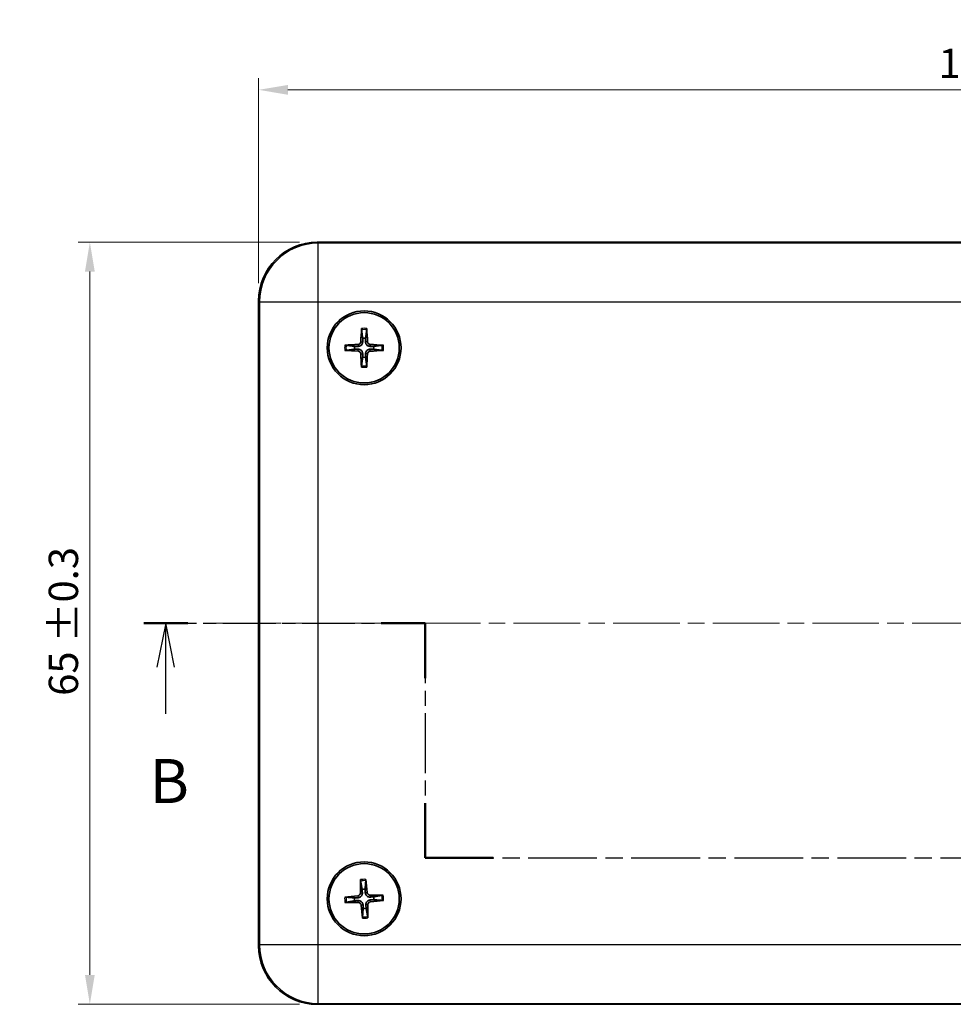
# Model space of a CAD drawing. Units: millimetres. Extents: x 14 to 2195, y 8 to 430.
# Drawn here: x 514 to 594, y 237 to 321 of the extents above; entities that cross this region are included whole.
import ezdxf

# ---------------------------------------------------------------- set-up
doc = ezdxf.new("R2010")
doc.units = ezdxf.units.MM
doc.linetypes.add('CHAIN', pattern=[0.3543, 0.2362, -0.0295, 0.0591, -0.0295])
doc.layers.get('Defpoints').update_dxf_attribs({"lineweight": 25})
for name, color, linetype, lineweight in [('Centerline (ISO)', 131, 'Continuous', 18), ('Dimension (ISO)', 7, 'Continuous', 18), ('Section Line (ISO)', 7, 'CHAIN', 25), ('Visible (ISO)', 7, 'Continuous', 35), ('Visible Narrow (ISO)', 7, 'Continuous', 25)]:
    doc.layers.add(name, color=color, linetype=linetype, lineweight=lineweight)
doc.styles.add('Note Text (TK)', font='MS PGothic.ttf')
doc.dimstyles.new('Default - Method 1b (TK)', dxfattribs={"dimtxt": 2.5, "dimasz": 2.5, "dimexe": 1, "dimexo": 1.5, "dimgap": 1, "dimtad": 1, "dimtoh": 1, "dimrnd": 1e-08, "dimdsep": 46, "dimtxsty": 'Note Text (TK)', "dimcen": 0.09, "dimdle": 5, "dimclrd": 100, "dimclre": 100, "dimclrt": 7, "dimadec": 1, "dimazin": 1, "dimtfac": 1, "dimtmove": 0, "dimatfit": 3, "dimfxl": 1, "dimtolj": 1, "dimlwd": -1, "dimlwe": -1, "dimarcsym": 0})

# ---------------------------------------------------------------- blocks, each defined once
blk = doc.blocks.new('*D20')
at = {"layer": 'Defpoints', "color": 0}
for p in [(664.627, 314.894), (534.627, 296.894), (664.627, 296.894)]:
    blk.add_point(p, dxfattribs=at)
at = {"layer": 'Dimension (ISO)', "color": 100}
for p, q in [((534.627, 298.394), (534.627, 315.894)), ((664.627, 298.394), (664.627, 315.894)), ((537.127, 314.894), (662.127, 314.894))]:
    blk.add_line(p, q, dxfattribs=at)
for points in [[(537.127, 315.31), (537.127, 314.477), (534.627, 314.894)], [(662.127, 315.31), (662.127, 314.477), (664.627, 314.894)]]:
    blk.add_solid(points, dxfattribs=at)
at = {"layer": 'Dimension (ISO)', "color": 7, "insert": (592.625, 317.151), "char_height": 2.5, "attachment_point": 4, "style": 'Note Text (TK)'}
blk.add_mtext('\\A1;130 ±0.5', dxfattribs=at)
blk = doc.blocks.new('*D21')
at = {"layer": 'Defpoints', "color": 0}
for p in [(539.624, 301.891), (520.231, 236.891), (539.624, 236.891)]:
    blk.add_point(p, dxfattribs=at)
at = {"layer": 'Dimension (ISO)', "color": 100}
for p, q in [((538.124, 301.891), (519.231, 301.891)), ((520.231, 299.391), (520.231, 239.391)), ((538.124, 236.891), (519.231, 236.891))]:
    blk.add_line(p, q, dxfattribs=at)
for points in [[(519.815, 299.391), (520.648, 299.391), (520.231, 301.891)], [(519.815, 239.391), (520.648, 239.391), (520.231, 236.891)]]:
    blk.add_solid(points, dxfattribs=at)
at = {"layer": 'Dimension (ISO)', "color": 7, "insert": (517.974, 263.204), "char_height": 2.5, "attachment_point": 4, "rotation": 90, "style": 'Note Text (TK)'}
blk.add_mtext('\\A1;65 ±0.3', dxfattribs=at)
blk = doc.blocks.new('2dTransSection1')
at = {"layer": 'Section Line (ISO)', "linetype": 'CHAIN', "ltscale": 12.708344}
blk.add_line((87.383, 182.26), (103.393, 182.26), dxfattribs=at)
at = {"layer": 'Section Line (ISO)', "linetype": 'Continuous', "lineweight": 50}
for p, q in [((87.383, 182.26), (89.886, 182.26)), ((100.891, 182.26), (103.393, 182.26)), ((103.393, 182.26), (103.393, 179.149)), ((171.704, 179.149), (171.704, 182.26)), ((171.704, 182.26), (175.307, 182.26)), ((182.91, 182.26), (186.513, 182.26)), ((103.393, 172.038), (103.393, 168.927)), ((171.704, 168.927), (171.704, 172.038)), ((103.393, 168.927), (107.252, 168.927)), ((167.844, 168.927), (171.704, 168.927))]:
    blk.add_line(p, q, dxfattribs=at)
at = {"layer": 'Section Line (ISO)', "linetype": 'Continuous'}
for p, q in [((88.634, 182.26), (88.134, 179.76)), ((88.634, 179.76), (88.634, 182.26)), ((89.134, 179.76), (88.634, 182.26)), ((184.712, 182.26), (184.212, 179.76)), ((184.712, 179.76), (184.712, 182.26)), ((185.212, 179.76), (184.712, 182.26)), ((88.634, 177.106), (88.634, 179.76)), ((184.712, 176.946), (184.712, 179.76))]:
    blk.add_line(p, q, dxfattribs=at)
at = {"layer": 'Section Line (ISO)', "linetype": 'CHAIN', "ltscale": 14.425942}
for p, q in [((103.393, 182.26), (103.393, 168.927)), ((171.704, 168.927), (171.704, 182.26))]:
    blk.add_line(p, q, dxfattribs=at)
at = {"layer": 'Section Line (ISO)', "linetype": 'CHAIN', "ltscale": 15.814749}
blk.add_line((171.704, 182.26), (186.513, 182.26), dxfattribs=at)
at = {"layer": 'Section Line (ISO)', "linetype": 'CHAIN', "ltscale": 16.537415}
blk.add_line((103.393, 168.927), (171.704, 168.927), dxfattribs=at)
at = {"layer": 'Section Line (ISO)', "char_height": 2.5, "attachment_point": 7, "style": 'Note Text (TK)'}
for insert in [(87.715, 171.26), (183.792, 171.26)]:
    blk.add_mtext('B', dxfattribs=dict(at, insert=insert))

msp = doc.modelspace()

# ---------------------------------------------------------------- linework, layer by layer
at = {"layer": 'Centerline (ISO)', "linetype": 'CHAIN', "ltscale": 23.990969}
msp.add_line((530.8774, 269.3905), (668.298, 269.3905), dxfattribs=at)
at = {"layer": 'Visible (ISO)'}
for p, q in [((659.6305, 301.8905), (539.6244, 301.8905)), ((534.6274, 296.8936), (534.6274, 241.8875)), ((539.6244, 236.8905), (659.6305, 236.8905))]:
    msp.add_line(p, q, dxfattribs=at)
for centre, radius in [((543.6274, 292.8905), 3.15), ((543.6274, 292.8905), 3), ((543.6274, 245.8905), 3.15), ((543.6274, 245.8905), 3)]:
    msp.add_circle(centre, radius, dxfattribs=at)
for centre, start, end in [((543.6274, 292.8905), 81.271067, 98.607162), ((543.6274, 292.8905), 171.271067, 188.607162), ((543.6274, 292.8905), 351.271067, 8.607162), ((543.6274, 292.8905), 261.271067, 278.607162), ((543.6274, 245.8905), 84.364309, 101.700404), ((543.6274, 245.8905), 174.364309, 191.700404), ((543.6274, 245.8905), 354.364309, 11.700404), ((543.6274, 245.8905), 264.364309, 281.700404)]:
    msp.add_arc(centre, 0.8207, start, end, dxfattribs=at)
for centre, major_axis, ratio, start_param, end_param in [((539.6305, 296.8875), (-3.5398, 3.5398), 0.9987828, 5.4983961, 7.0679745), ((543.7938, 292.8831), (-0.2461, -5.4919), 0.0871557, 4.4100734, 4.6202487), ((543.461, 292.8834), (-0.2344, 5.4925), 0.0871557, 4.8045293, 5.0147046), ((543.6345, 292.7241), (-5.4925, -0.2344), 0.0871557, 4.8045293, 5.0147046), ((543.62, 292.7241), (-5.4919, 0.2461), 0.0871557, 4.4100734, 4.6202487), ((543.6349, 293.0569), (5.4919, -0.2461), 0.0871557, 4.4100734, 4.6202487), ((543.7938, 292.8976), (0.2344, -5.4925), 0.0871557, 4.8045293, 5.0147046), ((543.461, 292.898), (0.2461, 5.4919), 0.0871557, 4.4100734, 4.6202487), ((543.6203, 293.057), (5.4925, 0.2344), 0.0871557, 4.8045293, 5.0147046), ((543.794, 245.892), (0.0506, -5.4972), 0.0871557, 4.4100734, 4.6202487), ((543.4616, 245.8744), (-0.5305, 5.4718), 0.0871557, 4.8045293, 5.0147046), ((543.6435, 245.7247), (-5.4718, -0.5305), 0.0871557, 4.8045293, 5.0147046), ((543.6289, 245.7239), (-5.4972, -0.0506), 0.0871557, 4.4100734, 4.6202487), ((543.6259, 246.0571), (5.4972, 0.0506), 0.0871557, 4.4100734, 4.6202487), ((543.7932, 245.9066), (0.5305, -5.4718), 0.0871557, 4.8045293, 5.0147046), ((543.4608, 245.889), (-0.0506, 5.4972), 0.0871557, 4.4100734, 4.6202487), ((543.6113, 246.0563), (5.4718, 0.5305), 0.0871557, 4.8045293, 5.0147046), ((539.6305, 241.8936), (-3.5398, -3.5398), 0.9987828, 5.4983961, 7.0679745)]:
    msp.add_ellipse(centre, major_axis=major_axis, ratio=ratio, start_param=start_param, end_param=end_param, dxfattribs=at)
for points, knots in [([(543.4092, 294.4225), (543.4086, 294.427), (543.4081, 294.4336), (543.4075, 294.4488), (543.4073, 294.4607), (543.4075, 294.4829), (543.4079, 294.4971), (543.4089, 294.5185), (543.4095, 294.5292), (543.4102, 294.5387)], [0.032915009, 0.032915009, 0.032915009, 0.032915009, 0.035797948, 0.035797948, 0.039371582, 0.039371582, 0.042996489, 0.042996489, 0.045804919, 0.045804919, 0.045804919, 0.045804919]), ([(543.8482, 294.5382), (543.8488, 294.5287), (543.8494, 294.518), (543.8503, 294.4966), (543.8507, 294.4824), (543.8508, 294.4602), (543.8507, 294.4483), (543.85, 294.4331), (543.8495, 294.4265), (543.8489, 294.4221)], [0.011612988, 0.011612988, 0.011612988, 0.011612988, 0.014421419, 0.014421419, 0.018046326, 0.018046326, 0.021619959, 0.021619959, 0.024502898, 0.024502898, 0.024502898, 0.024502898]), ([(543.3399, 293.4097), (543.3383, 293.3796), (543.3306, 293.3477), (543.3032, 293.2895), (543.2834, 293.2633), (543.2387, 293.2223), (543.2107, 293.2049), (543.1573, 293.1853), (543.1327, 293.1804), (543.1088, 293.1792)], [0, 0, 0, 0, 0.009090095, 0.009090095, 0.018180191, 0.018180191, 0.027282175, 0.027282175, 0.034291122, 0.034291122, 0.034291122, 0.034291122]), ([(543.5049, 293.4023), (543.5049, 293.3617), (543.4983, 293.3201), (543.4784, 293.2563), (543.4661, 293.2277), (543.4338, 293.1734), (543.4137, 293.1477), (543.3707, 293.1048), (543.345, 293.0847), (543.2906, 293.0525), (543.2619, 293.0403), (543.1981, 293.0205), (543.1565, 293.014), (543.1159, 293.0141)], [-0.071151815, -0.071151815, -0.071151815, -0.071151815, -0.05848033, -0.05848033, -0.049369643, -0.049369643, -0.040258955, -0.040258955, -0.031148268, -0.031148268, -0.02203758, -0.02203758, -0.009366096, -0.009366096, -0.009366096, -0.009366096]), ([(544.1392, 293.0131), (544.0986, 293.013), (544.057, 293.0196), (543.9932, 293.0396), (543.9645, 293.0518), (543.9102, 293.0841), (543.8846, 293.1042), (543.8417, 293.1472), (543.8216, 293.1729), (543.7894, 293.2273), (543.7772, 293.256), (543.7574, 293.3199), (543.7509, 293.3614), (543.751, 293.4021)], [-0.071151815, -0.071151815, -0.071151815, -0.071151815, -0.05848033, -0.05848033, -0.049369643, -0.049369643, -0.040258955, -0.040258955, -0.031148268, -0.031148268, -0.02203758, -0.02203758, -0.009366096, -0.009366096, -0.009366096, -0.009366096]), ([(544.1466, 293.1781), (544.1165, 293.1797), (544.0846, 293.1873), (544.0264, 293.2147), (544.0002, 293.2345), (543.9592, 293.2793), (543.9418, 293.3072), (543.9222, 293.3606), (543.9173, 293.3853), (543.9161, 293.4091)], [0, 0, 0, 0, 0.009090095, 0.009090095, 0.018180191, 0.018180191, 0.027282175, 0.027282175, 0.034291122, 0.034291122, 0.034291122, 0.034291122]), ([(542.0954, 292.6723), (542.0909, 292.6717), (542.0843, 292.6712), (542.0691, 292.6706), (542.0572, 292.6704), (542.0351, 292.6706), (542.0208, 292.671), (541.9994, 292.672), (541.9887, 292.6726), (541.9793, 292.6733)], [0.032915009, 0.032915009, 0.032915009, 0.032915009, 0.035797948, 0.035797948, 0.039371582, 0.039371582, 0.042996489, 0.042996489, 0.045804919, 0.045804919, 0.045804919, 0.045804919]), ([(541.9797, 293.1113), (541.9892, 293.1119), (541.9999, 293.1125), (542.0213, 293.1134), (542.0355, 293.1138), (542.0577, 293.1139), (542.0696, 293.1138), (542.0848, 293.1131), (542.0914, 293.1126), (542.0959, 293.112)], [0.011612988, 0.011612988, 0.011612988, 0.011612988, 0.014421419, 0.014421419, 0.018046326, 0.018046326, 0.021619959, 0.021619959, 0.024502898, 0.024502898, 0.024502898, 0.024502898]), ([(543.1082, 292.603), (543.1383, 292.6014), (543.1702, 292.5937), (543.2284, 292.5663), (543.2546, 292.5465), (543.2956, 292.5018), (543.313, 292.4738), (543.3326, 292.4204), (543.3375, 292.3958), (543.3387, 292.3719)], [0, 0, 0, 0, 0.009090095, 0.009090095, 0.018180191, 0.018180191, 0.027282175, 0.027282175, 0.034291122, 0.034291122, 0.034291122, 0.034291122]), ([(543.1156, 292.768), (543.1563, 292.768), (543.1978, 292.7614), (543.2616, 292.7415), (543.2903, 292.7292), (543.3446, 292.6969), (543.3702, 292.6768), (543.4131, 292.6338), (543.4332, 292.6081), (543.4654, 292.5537), (543.4776, 292.525), (543.4974, 292.4612), (543.5039, 292.4196), (543.5038, 292.379)], [-0.071151815, -0.071151815, -0.071151815, -0.071151815, -0.05848033, -0.05848033, -0.049369643, -0.049369643, -0.040258955, -0.040258955, -0.031148268, -0.031148268, -0.02203758, -0.02203758, -0.009366096, -0.009366096, -0.009366096, -0.009366096]), ([(543.7499, 292.3787), (543.7499, 292.4194), (543.7565, 292.4609), (543.7764, 292.5247), (543.7887, 292.5534), (543.821, 292.6077), (543.8411, 292.6333), (543.8841, 292.6762), (543.9098, 292.6963), (543.9642, 292.7285), (543.9929, 292.7407), (544.0567, 292.7605), (544.0983, 292.767), (544.139, 292.7669)], [-0.071151815, -0.071151815, -0.071151815, -0.071151815, -0.05848033, -0.05848033, -0.049369643, -0.049369643, -0.040258955, -0.040258955, -0.031148268, -0.031148268, -0.02203758, -0.02203758, -0.009366096, -0.009366096, -0.009366096, -0.009366096]), ([(543.915, 292.3713), (543.9166, 292.4014), (543.9242, 292.4333), (543.9516, 292.4915), (543.9714, 292.5178), (544.0162, 292.5587), (544.0441, 292.5761), (544.0975, 292.5958), (544.1221, 292.6006), (544.146, 292.6019)], [0, 0, 0, 0, 0.009090095, 0.009090095, 0.018180191, 0.018180191, 0.027282175, 0.027282175, 0.034291122, 0.034291122, 0.034291122, 0.034291122]), ([(545.2751, 292.6698), (545.2656, 292.6691), (545.2549, 292.6685), (545.2335, 292.6676), (545.2193, 292.6672), (545.1971, 292.6671), (545.1852, 292.6673), (545.17, 292.668), (545.1634, 292.6685), (545.159, 292.6691)], [0.011612988, 0.011612988, 0.011612988, 0.011612988, 0.014421419, 0.014421419, 0.018046326, 0.018046326, 0.021619959, 0.021619959, 0.024502898, 0.024502898, 0.024502898, 0.024502898]), ([(545.1594, 293.1087), (545.1639, 293.1093), (545.1705, 293.1098), (545.1857, 293.1105), (545.1976, 293.1106), (545.2198, 293.1104), (545.234, 293.11), (545.2554, 293.1091), (545.2661, 293.1085), (545.2756, 293.1078)], [0.032915009, 0.032915009, 0.032915009, 0.032915009, 0.035797948, 0.035797948, 0.039371582, 0.039371582, 0.042996489, 0.042996489, 0.045804919, 0.045804919, 0.045804919, 0.045804919]), ([(543.4067, 291.2428), (543.406, 291.2523), (543.4054, 291.263), (543.4045, 291.2844), (543.4041, 291.2986), (543.404, 291.3208), (543.4042, 291.3327), (543.4048, 291.3479), (543.4054, 291.3545), (543.406, 291.359)], [0.011612988, 0.011612988, 0.011612988, 0.011612988, 0.014421419, 0.014421419, 0.018046326, 0.018046326, 0.021619959, 0.021619959, 0.024502898, 0.024502898, 0.024502898, 0.024502898]), ([(543.8456, 291.3585), (543.8462, 291.354), (543.8467, 291.3475), (543.8473, 291.3322), (543.8475, 291.3203), (543.8473, 291.2982), (543.8469, 291.2839), (543.846, 291.2625), (543.8453, 291.2519), (543.8447, 291.2424)], [0.032915009, 0.032915009, 0.032915009, 0.032915009, 0.035797948, 0.035797948, 0.039371582, 0.039371582, 0.042996489, 0.042996489, 0.045804919, 0.045804919, 0.045804919, 0.045804919]), ([(543.3269, 247.4085), (543.326, 247.413), (543.3252, 247.4195), (543.3237, 247.4346), (543.3229, 247.4465), (543.3219, 247.4687), (543.3215, 247.4829), (543.3213, 247.5043), (543.3214, 247.515), (543.3215, 247.5245)], [0.032915009, 0.032915009, 0.032915009, 0.032915009, 0.035797948, 0.035797948, 0.039371582, 0.039371582, 0.042996489, 0.042996489, 0.045804919, 0.045804919, 0.045804919, 0.045804919]), ([(543.7589, 247.5477), (543.7601, 247.5383), (543.7613, 247.5276), (543.7633, 247.5063), (543.7645, 247.4921), (543.7658, 247.47), (543.7663, 247.4581), (543.7664, 247.4429), (543.7663, 247.4363), (543.7659, 247.4318)], [0.011612988, 0.011612988, 0.011612988, 0.011612988, 0.014421419, 0.014421419, 0.018046326, 0.018046326, 0.021619959, 0.021619959, 0.024502898, 0.024502898, 0.024502898, 0.024502898]), ([(543.3123, 246.3935), (543.3123, 246.3633), (543.3064, 246.331), (543.2821, 246.2715), (543.2638, 246.2442), (543.2213, 246.2009), (543.1944, 246.182), (543.1421, 246.1595), (543.1178, 246.1533), (543.094, 246.1508)], [0, 0, 0, 0, 0.009090095, 0.009090095, 0.018180191, 0.018180191, 0.027282175, 0.027282175, 0.034291122, 0.034291122, 0.034291122, 0.034291122]), ([(543.4774, 246.395), (543.4796, 246.3544), (543.4753, 246.3125), (543.4588, 246.2478), (543.4481, 246.2185), (543.4188, 246.1625), (543.4001, 246.1358), (543.3595, 246.0906), (543.3349, 246.0692), (543.2824, 246.0341), (543.2544, 246.0204), (543.1917, 245.9971), (543.1505, 245.9884), (543.1099, 245.9864)], [-0.071151815, -0.071151815, -0.071151815, -0.071151815, -0.05848033, -0.05848033, -0.049369643, -0.049369643, -0.040258955, -0.040258955, -0.031148268, -0.031148268, -0.02203758, -0.02203758, -0.009366096, -0.009366096, -0.009366096, -0.009366096]), ([(544.1319, 246.0405), (544.0913, 246.0383), (544.0494, 246.0426), (543.9847, 246.0591), (543.9554, 246.0698), (543.8994, 246.0991), (543.8727, 246.1178), (543.8275, 246.1584), (543.8061, 246.183), (543.771, 246.2356), (543.7573, 246.2636), (543.734, 246.3262), (543.7253, 246.3674), (543.7233, 246.408)], [-0.071151815, -0.071151815, -0.071151815, -0.071151815, -0.05848033, -0.05848033, -0.049369643, -0.049369643, -0.040258955, -0.040258955, -0.031148268, -0.031148268, -0.02203758, -0.02203758, -0.009366096, -0.009366096, -0.009366096, -0.009366096]), ([(544.1304, 246.2057), (544.1002, 246.2056), (544.0679, 246.2115), (544.0083, 246.2358), (543.9811, 246.2542), (543.9378, 246.2966), (543.9189, 246.3235), (543.8964, 246.3759), (543.8902, 246.4002), (543.8877, 246.4239)], [0, 0, 0, 0, 0.009090095, 0.009090095, 0.018180191, 0.018180191, 0.027282175, 0.027282175, 0.034291122, 0.034291122, 0.034291122, 0.034291122]), ([(545.1454, 246.1911), (545.1499, 246.1919), (545.1564, 246.1927), (545.1715, 246.1942), (545.1834, 246.195), (545.2056, 246.196), (545.2198, 246.1964), (545.2412, 246.1966), (545.2519, 246.1966), (545.2614, 246.1964)], [0.032915009, 0.032915009, 0.032915009, 0.032915009, 0.035797948, 0.035797948, 0.039371582, 0.039371582, 0.042996489, 0.042996489, 0.045804919, 0.045804919, 0.045804919, 0.045804919]), ([(541.9702, 246.022), (541.9797, 246.0232), (541.9903, 246.0244), (542.0116, 246.0264), (542.0258, 246.0276), (542.0479, 246.0289), (542.0598, 246.0294), (542.0751, 246.0295), (542.0816, 246.0294), (542.0861, 246.029)], [0.011612988, 0.011612988, 0.011612988, 0.011612988, 0.014421419, 0.014421419, 0.018046326, 0.018046326, 0.021619959, 0.021619959, 0.024502898, 0.024502898, 0.024502898, 0.024502898]), ([(542.1094, 245.59), (542.105, 245.5891), (542.0984, 245.5883), (542.0833, 245.5868), (542.0714, 245.586), (542.0492, 245.585), (542.035, 245.5846), (542.0136, 245.5844), (542.0029, 245.5845), (541.9934, 245.5846)], [0.032915009, 0.032915009, 0.032915009, 0.032915009, 0.035797948, 0.035797948, 0.039371582, 0.039371582, 0.042996489, 0.042996489, 0.045804919, 0.045804919, 0.045804919, 0.045804919]), ([(543.1229, 245.7405), (543.1636, 245.7428), (543.2054, 245.7385), (543.2702, 245.722), (543.2995, 245.7113), (543.3554, 245.6819), (543.3821, 245.6632), (543.4273, 245.6226), (543.4487, 245.598), (543.4838, 245.5455), (543.4975, 245.5175), (543.5208, 245.4548), (543.5295, 245.4137), (543.5316, 245.373)], [-0.071151815, -0.071151815, -0.071151815, -0.071151815, -0.05848033, -0.05848033, -0.049369643, -0.049369643, -0.040258955, -0.040258955, -0.031148268, -0.031148268, -0.02203758, -0.02203758, -0.009366096, -0.009366096, -0.009366096, -0.009366096]), ([(543.1245, 245.5754), (543.1546, 245.5754), (543.1869, 245.5695), (543.2465, 245.5452), (543.2738, 245.5269), (543.3171, 245.4844), (543.3359, 245.4575), (543.3584, 245.4052), (543.3647, 245.3809), (543.3672, 245.3571)], [0, 0, 0, 0, 0.009090095, 0.009090095, 0.018180191, 0.018180191, 0.027282175, 0.027282175, 0.034291122, 0.034291122, 0.034291122, 0.034291122]), ([(543.7774, 245.3861), (543.7752, 245.4267), (543.7795, 245.4685), (543.796, 245.5333), (543.8067, 245.5626), (543.836, 245.6185), (543.8547, 245.6452), (543.8953, 245.6904), (543.9199, 245.7118), (543.9725, 245.7469), (544.0005, 245.7606), (544.0631, 245.7839), (544.1043, 245.7926), (544.1449, 245.7947)], [-0.071151815, -0.071151815, -0.071151815, -0.071151815, -0.05848033, -0.05848033, -0.049369643, -0.049369643, -0.040258955, -0.040258955, -0.031148268, -0.031148268, -0.02203758, -0.02203758, -0.009366096, -0.009366096, -0.009366096, -0.009366096]), ([(543.9426, 245.3876), (543.9425, 245.4177), (543.9484, 245.45), (543.9727, 245.5096), (543.991, 245.5369), (544.0335, 245.5802), (544.0604, 245.5991), (544.1128, 245.6216), (544.1371, 245.6278), (544.1608, 245.6303)], [0, 0, 0, 0, 0.009090095, 0.009090095, 0.018180191, 0.018180191, 0.027282175, 0.027282175, 0.034291122, 0.034291122, 0.034291122, 0.034291122]), ([(545.2846, 245.759), (545.2752, 245.7578), (545.2645, 245.7567), (545.2432, 245.7546), (545.229, 245.7535), (545.2069, 245.7521), (545.195, 245.7517), (545.1798, 245.7515), (545.1732, 245.7517), (545.1687, 245.752)], [0.011612988, 0.011612988, 0.011612988, 0.011612988, 0.014421419, 0.014421419, 0.018046326, 0.018046326, 0.021619959, 0.021619959, 0.024502898, 0.024502898, 0.024502898, 0.024502898]), ([(543.4959, 244.2333), (543.4947, 244.2428), (543.4935, 244.2534), (543.4915, 244.2747), (543.4903, 244.2889), (543.489, 244.311), (543.4885, 244.3229), (543.4884, 244.3382), (543.4886, 244.3447), (543.4889, 244.3493)], [0.011612988, 0.011612988, 0.011612988, 0.011612988, 0.014421419, 0.014421419, 0.018046326, 0.018046326, 0.021619959, 0.021619959, 0.024502898, 0.024502898, 0.024502898, 0.024502898]), ([(543.928, 244.3725), (543.9288, 244.3681), (543.9296, 244.3615), (543.9311, 244.3464), (543.9319, 244.3345), (543.9329, 244.3124), (543.9333, 244.2981), (543.9335, 244.2767), (543.9335, 244.266), (543.9333, 244.2565)], [0.032915009, 0.032915009, 0.032915009, 0.032915009, 0.035797948, 0.035797948, 0.039371582, 0.039371582, 0.042996489, 0.042996489, 0.045804919, 0.045804919, 0.045804919, 0.045804919])]:
    msp.add_open_spline(points, degree=3, knots=knots, dxfattribs=at)
for points, weights in [([(543.4092, 294.4225), (543.4716, 293.9514), (543.5046, 293.702)], [1.1607243992, 1.30582080741, 1.33002435288]), ([(543.752, 293.7017), (543.7855, 293.9511), (543.8489, 294.4221)], [1.33002435276, 1.30582080731, 1.16072439916]), ([(543.5046, 293.702), (543.5048, 293.5191), (543.5049, 293.4023)], [1, 1.23936952444, 1.45873957904]), ([(543.751, 293.4021), (543.7513, 293.5189), (543.752, 293.7017)], [1.45873957898, 1.2393695244, 1]), ([(542.0954, 292.6723), (542.5665, 292.7347), (542.816, 292.7677)], [1.16072439815, 1.30582080497, 1.33002434993]), ([(542.8162, 293.0151), (542.5668, 293.0486), (542.0959, 293.112)], [1.33002435303, 1.30582080753, 1.16072439926]), ([(542.816, 292.7677), (542.9988, 292.7679), (543.1156, 292.768)], [1, 1.23936952444, 1.45873957904]), ([(543.1159, 293.0141), (542.9991, 293.0144), (542.8162, 293.0151)], [1.45873957898, 1.2393695244, 1]), ([(543.5038, 292.379), (543.5035, 292.2622), (543.5029, 292.0793)], [1.45873957898, 1.2393695244, 1]), ([(543.7502, 292.0791), (543.75, 292.2619), (543.7499, 292.3787)], [1, 1.23936952444, 1.45873957904]), ([(544.139, 292.7669), (544.2558, 292.7666), (544.4386, 292.766)], [1.45873957898, 1.2393695244, 1]), ([(544.4389, 293.0133), (544.256, 293.0131), (544.1392, 293.0131)], [1, 1.23936952444, 1.45873957904]), ([(544.4386, 292.766), (544.688, 292.7324), (545.159, 292.6691)], [1.33002435303, 1.30582080754, 1.16072439926]), ([(545.1594, 293.1087), (544.6883, 293.0464), (544.4389, 293.0133)], [1.16072439944, 1.30582080796, 1.33002435354]), ([(543.5029, 292.0793), (543.4693, 291.8299), (543.406, 291.359)], [1.33002435289, 1.30582080742, 1.16072439921]), ([(543.8456, 291.3585), (543.7832, 291.8296), (543.7502, 292.0791)], [1.16072439955, 1.30582080822, 1.33002435386]), ([(543.3269, 247.4085), (543.4146, 246.9415), (543.461, 246.6941)], [1.1607243992, 1.30582080741, 1.33002435288]), ([(543.708, 246.7072), (543.728, 246.9581), (543.7659, 247.4318)], [1.33002435276, 1.30582080731, 1.16072439916]), ([(543.461, 246.6941), (543.4711, 246.5116), (543.4774, 246.395)], [1, 1.23936952444, 1.45873957904]), ([(543.7233, 246.408), (543.7173, 246.5246), (543.708, 246.7072)], [1.45873957898, 1.2393695244, 1]), ([(545.1454, 246.1911), (544.6784, 246.1034), (544.431, 246.0569)], [1.16072439944, 1.30582080796, 1.33002435354]), ([(542.8107, 245.9711), (542.5599, 245.9911), (542.0861, 246.029)], [1.33002435303, 1.30582080753, 1.16072439926]), ([(542.1094, 245.59), (542.5765, 245.6777), (542.8238, 245.7241)], [1.16072439815, 1.30582080497, 1.33002434993]), ([(543.1099, 245.9864), (542.9933, 245.9804), (542.8107, 245.9711)], [1.45873957898, 1.2393695244, 1]), ([(542.8238, 245.7241), (543.0063, 245.7342), (543.1229, 245.7405)], [1, 1.23936952444, 1.45873957904]), ([(543.5316, 245.373), (543.5376, 245.2564), (543.5468, 245.0738)], [1.45873957898, 1.2393695244, 1]), ([(543.7938, 245.0869), (543.7837, 245.2694), (543.7774, 245.3861)], [1, 1.23936952444, 1.45873957904]), ([(544.431, 246.0569), (544.2485, 246.0469), (544.1319, 246.0405)], [1, 1.23936952444, 1.45873957904]), ([(544.1449, 245.7947), (544.2615, 245.8007), (544.4441, 245.8099)], [1.45873957898, 1.2393695244, 1]), ([(544.4441, 245.8099), (544.695, 245.7899), (545.1687, 245.752)], [1.33002435303, 1.30582080754, 1.16072439926]), ([(543.5468, 245.0738), (543.5268, 244.823), (543.4889, 244.3493)], [1.33002435289, 1.30582080742, 1.16072439921]), ([(543.928, 244.3725), (543.8403, 244.8396), (543.7938, 245.0869)], [1.16072439955, 1.30582080822, 1.33002435386])]:
    msp.add_rational_spline(points, weights, degree=2, dxfattribs=at)
at = {"layer": 'Visible Narrow (ISO)'}
for p, q in [((539.7038, 301.8111), (539.6244, 301.8905)), ((539.7038, 296.8141), (539.7038, 301.8111)), ((659.551, 301.8111), (539.7038, 301.8111)), ((534.6274, 296.8936), (534.7068, 296.8141)), ((534.7068, 296.8141), (539.7038, 296.8141)), ((534.7068, 296.8141), (534.7068, 241.9669)), ((539.7038, 241.9669), (539.7038, 296.8141)), ((539.7038, 296.8141), (659.551, 296.8141)), ((543.1088, 293.1792), (543.1159, 293.0141)), ((543.3399, 293.4097), (543.5049, 293.4023)), ((543.9161, 293.4091), (543.751, 293.4021)), ((544.1466, 293.1781), (544.1392, 293.0131)), ((543.1082, 292.603), (543.1156, 292.768)), ((543.3387, 292.3719), (543.5038, 292.379)), ((543.915, 292.3713), (543.7499, 292.3787)), ((544.146, 292.6019), (544.139, 292.7669)), ((543.094, 246.1508), (543.1099, 245.9864)), ((543.3123, 246.3935), (543.4774, 246.395)), ((543.8877, 246.4239), (543.7233, 246.408)), ((544.1304, 246.2057), (544.1319, 246.0405)), ((543.1245, 245.5754), (543.1229, 245.7405)), ((543.3672, 245.3571), (543.5316, 245.373)), ((543.9426, 245.3876), (543.7774, 245.3861)), ((544.1608, 245.6303), (544.1449, 245.7947)), ((534.7068, 241.9669), (534.6274, 241.8875)), ((539.7038, 241.9669), (534.7068, 241.9669)), ((659.551, 241.9669), (539.7038, 241.9669)), ((539.7038, 236.9699), (539.7038, 241.9669)), ((539.6244, 236.8905), (539.7038, 236.9699)), ((539.7038, 236.9699), (659.551, 236.9699))]:
    msp.add_line(p, q, dxfattribs=at)
for centre, radius, start, end in [((543.6274, 292.8905), 1.5475, 81.772436, 98.105793), ((543.6274, 292.8905), 1.6624, 82.36893, 97.5093), ((543.6274, 292.8905), 1.6624, 172.36893, 187.5093), ((543.6274, 292.8905), 1.5475, 171.772436, 188.105793), ((543.6274, 292.8905), 1.5475, 351.772436, 8.105793), ((543.6274, 292.8905), 1.6624, 352.36893, 7.5093), ((543.6274, 292.8905), 1.5475, 261.772436, 278.105793), ((543.6274, 292.8905), 1.6624, 262.36893, 277.5093), ((543.6274, 245.8905), 1.6624, 85.462172, 100.602542), ((543.6274, 245.8905), 1.5475, 84.865678, 101.199035), ((543.6274, 245.8905), 1.5475, 354.865678, 11.199035), ((543.6274, 245.8905), 1.6624, 355.462172, 10.602542), ((543.6274, 245.8905), 1.6624, 175.462172, 190.602542), ((543.6274, 245.8905), 1.5475, 174.865678, 191.199035), ((543.6274, 245.8905), 1.5475, 264.865678, 281.199035), ((543.6274, 245.8905), 1.6624, 265.462172, 280.602542)]:
    msp.add_arc(centre, radius, start, end, dxfattribs=at)
for centre, major_axis in [((539.7038, 296.8141), (-3.5355, -3.5355)), ((539.7038, 241.9669), (3.5355, -3.5355))]:
    msp.add_ellipse(centre, major_axis=major_axis, ratio=0.9987828, start_param=3.9275998, end_param=5.4971782, dxfattribs=at)

# ---------------------------------------------------------------- block references
at = {"layer": 'Section Line (ISO)', "xscale": 1.5, "yscale": 1.5, "zscale": 1.5}
msp.add_blockref('2dTransSection1', (393.75, -4), dxfattribs=at)

# ---------------------------------------------------------------- dimensions: what is measured, and where the dimension line sits
at = {"layer": 'Dimension (ISO)', "color": 100}
for base, p1, p2, angle, text, picture, middle in [((664.6274, 314.8936), (534.6274, 296.8936), (664.6274, 296.8936), 180, '<> ±0.5', '*D20', (599.6274, 314.8936)), ((520.2314, 236.8905), (539.6244, 301.8905), (539.6244, 236.8905), 90, '<> ±0.3', '*D21', (520.2314, 269.3905))]:
    dim = msp.add_linear_dim(base=base, p1=p1, p2=p2, angle=angle, text=text, dimstyle='Default - Method 1b (TK)', override={"dimtoh": 0, "dimdec": 2, "dimpost": '', "dimtp": 0, "dimtm": 0, "dimtdec": 2, "dimtofl": 0, "dimatfit": 1}, dxfattribs=at)
    dim.commit()
    dim.dimension.update_dxf_attribs({"geometry": picture, "text_midpoint": middle, "dimtype": 160})

doc.saveas('drawing.dxf')
